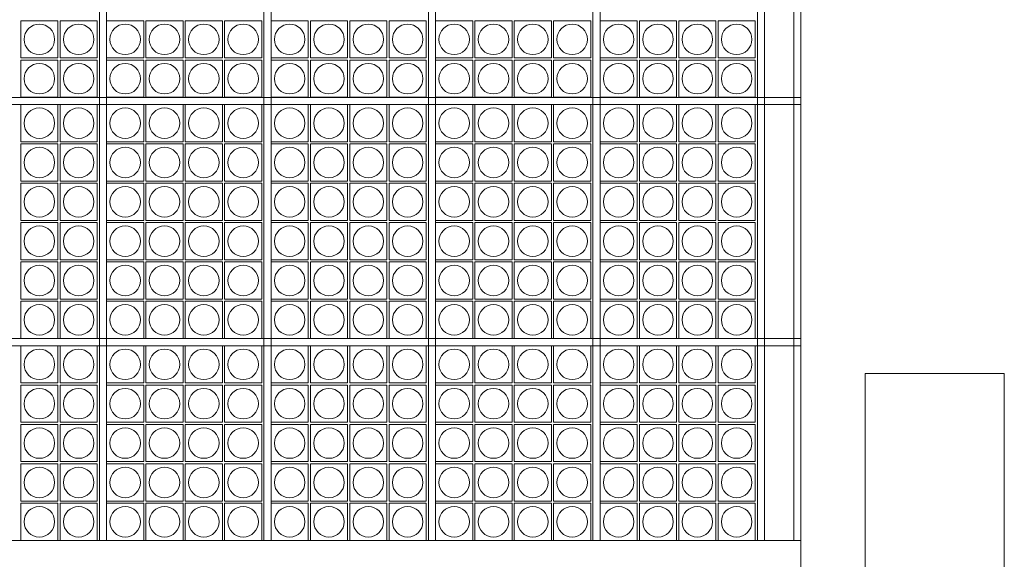
# Model space of a CAD drawing. Units: millimetres. Extents: x 1169473 to 1248891, y 404357 to 456068.
# Drawn here: x 1179457 to 1184964, y 408933 to 411949 of the extents above; entities that cross this region are included whole.
import ezdxf

# ---------------------------------------------------------------- set-up
doc = ezdxf.new("R2010")
doc.units = ezdxf.units.MM
doc.header["$LTSCALE"] = 1016
for name, color, linetype, lineweight in [('HEAVY', 7, 'Continuous', 15), ('MEDIUM', 7, 'Continuous', 5), ('None', 7, 'Continuous', 5)]:
    doc.layers.add(name, color=color, linetype=linetype, lineweight=lineweight)

# ---------------------------------------------------------------- blocks, each defined once
blk = doc.blocks.new('*U2')
at = {"layer": 'MEDIUM', "lineweight": 5}
for p, q in [((-47090.9, -17372.8), (-47090.9, -22546.3)), ((-47050.9, -17372.8), (-47050.9, -22546.3)), ((-46170.9, -17372.8), (-46170.9, -22546.3)), ((-46130.9, -17372.8), (-46130.9, -22546.3)), ((-45250.9, -17372.8), (-45250.9, -22546.3)), ((-45210.9, -17372.8), (-45210.9, -22546.3)), ((-44330.9, -17372.8), (-44330.9, -22546.3)), ((-44290.9, -17372.8), (-44290.9, -22546.3)), ((-43410.9, -17372.8), (-43410.9, -22546.3)), ((-43370.9, -17372.8), (-43370.9, -22546.3)), ((-43207.1, -17372.8), (-43207.1, -22546.3))]:
    blk.add_line(p, q, dxfattribs=at)
for points in [[(-47322.9, -19849.3), (-47530.9, -19849.3), (-47530.9, -19641.3), (-47322.9, -19641.3)], [(-47102.9, -19849.3), (-47310.9, -19849.3), (-47310.9, -19641.3), (-47102.9, -19641.3)], [(-47050.9, -19849.3), (-46842.9, -19849.3), (-46842.9, -19641.3), (-47050.9, -19641.3)], [(-46830.9, -19849.3), (-46622.9, -19849.3), (-46622.9, -19641.3), (-46830.9, -19641.3)], [(-46402.9, -19849.3), (-46610.9, -19849.3), (-46610.9, -19641.3), (-46402.9, -19641.3)], [(-46182.9, -19849.3), (-46390.9, -19849.3), (-46390.9, -19641.3), (-46182.9, -19641.3)], [(-46130.9, -19849.3), (-45922.9, -19849.3), (-45922.9, -19641.3), (-46130.9, -19641.3)], [(-45910.9, -19849.3), (-45702.9, -19849.3), (-45702.9, -19641.3), (-45910.9, -19641.3)], [(-45482.9, -19849.3), (-45690.9, -19849.3), (-45690.9, -19641.3), (-45482.9, -19641.3)], [(-45262.9, -19849.3), (-45470.9, -19849.3), (-45470.9, -19641.3), (-45262.9, -19641.3)], [(-45210.9, -19849.3), (-45002.9, -19849.3), (-45002.9, -19641.3), (-45210.9, -19641.3)], [(-44990.9, -19849.3), (-44782.9, -19849.3), (-44782.9, -19641.3), (-44990.9, -19641.3)], [(-44562.9, -19849.3), (-44770.9, -19849.3), (-44770.9, -19641.3), (-44562.9, -19641.3)], [(-44342.9, -19849.3), (-44550.9, -19849.3), (-44550.9, -19641.3), (-44342.9, -19641.3)], [(-44290.9, -19849.3), (-44082.9, -19849.3), (-44082.9, -19641.3), (-44290.9, -19641.3)], [(-44070.9, -19849.3), (-43862.9, -19849.3), (-43862.9, -19641.3), (-44070.9, -19641.3)], [(-43642.9, -19849.3), (-43850.9, -19849.3), (-43850.9, -19641.3), (-43642.9, -19641.3)], [(-43422.9, -19849.3), (-43630.9, -19849.3), (-43630.9, -19641.3), (-43422.9, -19641.3)], [(-47322.9, -20069.3), (-47530.9, -20069.3), (-47530.9, -19861.3), (-47322.9, -19861.3)], [(-47102.9, -20069.3), (-47310.9, -20069.3), (-47310.9, -19861.3), (-47102.9, -19861.3)], [(-47050.9, -20069.3), (-46842.9, -20069.3), (-46842.9, -19861.3), (-47050.9, -19861.3)], [(-46830.9, -20069.3), (-46622.9, -20069.3), (-46622.9, -19861.3), (-46830.9, -19861.3)], [(-46402.9, -20069.3), (-46610.9, -20069.3), (-46610.9, -19861.3), (-46402.9, -19861.3)], [(-46182.9, -20069.3), (-46390.9, -20069.3), (-46390.9, -19861.3), (-46182.9, -19861.3)], [(-46130.9, -20069.3), (-45922.9, -20069.3), (-45922.9, -19861.3), (-46130.9, -19861.3)], [(-45910.9, -20069.3), (-45702.9, -20069.3), (-45702.9, -19861.3), (-45910.9, -19861.3)], [(-45482.9, -20069.3), (-45690.9, -20069.3), (-45690.9, -19861.3), (-45482.9, -19861.3)], [(-45262.9, -20069.3), (-45470.9, -20069.3), (-45470.9, -19861.3), (-45262.9, -19861.3)], [(-45210.9, -20069.3), (-45002.9, -20069.3), (-45002.9, -19861.3), (-45210.9, -19861.3)], [(-44990.9, -20069.3), (-44782.9, -20069.3), (-44782.9, -19861.3), (-44990.9, -19861.3)], [(-44562.9, -20069.3), (-44770.9, -20069.3), (-44770.9, -19861.3), (-44562.9, -19861.3)], [(-44342.9, -20069.3), (-44550.9, -20069.3), (-44550.9, -19861.3), (-44342.9, -19861.3)], [(-44290.9, -20069.3), (-44082.9, -20069.3), (-44082.9, -19861.3), (-44290.9, -19861.3)], [(-44070.9, -20069.3), (-43862.9, -20069.3), (-43862.9, -19861.3), (-44070.9, -19861.3)], [(-43642.9, -20069.3), (-43850.9, -20069.3), (-43850.9, -19861.3), (-43642.9, -19861.3)], [(-43422.9, -20069.3), (-43630.9, -20069.3), (-43630.9, -19861.3), (-43422.9, -19861.3)], [(-52569.8, -20109.8), (-43167.1, -20109.8), (-43167.1, -20069.8), (-52569.8, -20069.8)], [(-47322.9, -20317.8), (-47530.9, -20317.8), (-47530.9, -20109.8), (-47322.9, -20109.8)], [(-47102.9, -20317.8), (-47310.9, -20317.8), (-47310.9, -20109.8), (-47102.9, -20109.8)], [(-47050.9, -20317.8), (-46842.9, -20317.8), (-46842.9, -20109.8), (-47050.9, -20109.8)], [(-46830.9, -20317.8), (-46622.9, -20317.8), (-46622.9, -20109.8), (-46830.9, -20109.8)], [(-46402.9, -20317.8), (-46610.9, -20317.8), (-46610.9, -20109.8), (-46402.9, -20109.8)], [(-46182.9, -20317.8), (-46390.9, -20317.8), (-46390.9, -20109.8), (-46182.9, -20109.8)], [(-46130.9, -20317.8), (-45922.9, -20317.8), (-45922.9, -20109.8), (-46130.9, -20109.8)], [(-45910.9, -20317.8), (-45702.9, -20317.8), (-45702.9, -20109.8), (-45910.9, -20109.8)], [(-45482.9, -20317.8), (-45690.9, -20317.8), (-45690.9, -20109.8), (-45482.9, -20109.8)], [(-45262.9, -20317.8), (-45470.9, -20317.8), (-45470.9, -20109.8), (-45262.9, -20109.8)], [(-45210.9, -20317.8), (-45002.9, -20317.8), (-45002.9, -20109.8), (-45210.9, -20109.8)], [(-44990.9, -20317.8), (-44782.9, -20317.8), (-44782.9, -20109.8), (-44990.9, -20109.8)], [(-44562.9, -20317.8), (-44770.9, -20317.8), (-44770.9, -20109.8), (-44562.9, -20109.8)], [(-44342.9, -20317.8), (-44550.9, -20317.8), (-44550.9, -20109.8), (-44342.9, -20109.8)], [(-44290.9, -20317.8), (-44082.9, -20317.8), (-44082.9, -20109.8), (-44290.9, -20109.8)], [(-44070.9, -20317.8), (-43862.9, -20317.8), (-43862.9, -20109.8), (-44070.9, -20109.8)], [(-43642.9, -20317.8), (-43850.9, -20317.8), (-43850.9, -20109.8), (-43642.9, -20109.8)], [(-43422.9, -20317.8), (-43630.9, -20317.8), (-43630.9, -20109.8), (-43422.9, -20109.8)], [(-47322.9, -20537.8), (-47530.9, -20537.8), (-47530.9, -20329.8), (-47322.9, -20329.8)], [(-47102.9, -20537.8), (-47310.9, -20537.8), (-47310.9, -20329.8), (-47102.9, -20329.8)], [(-47050.9, -20537.8), (-46842.9, -20537.8), (-46842.9, -20329.8), (-47050.9, -20329.8)], [(-46830.9, -20537.8), (-46622.9, -20537.8), (-46622.9, -20329.8), (-46830.9, -20329.8)], [(-46402.9, -20537.8), (-46610.9, -20537.8), (-46610.9, -20329.8), (-46402.9, -20329.8)], [(-46182.9, -20537.8), (-46390.9, -20537.8), (-46390.9, -20329.8), (-46182.9, -20329.8)], [(-46130.9, -20537.8), (-45922.9, -20537.8), (-45922.9, -20329.8), (-46130.9, -20329.8)], [(-45910.9, -20537.8), (-45702.9, -20537.8), (-45702.9, -20329.8), (-45910.9, -20329.8)], [(-45482.9, -20537.8), (-45690.9, -20537.8), (-45690.9, -20329.8), (-45482.9, -20329.8)], [(-45262.9, -20537.8), (-45470.9, -20537.8), (-45470.9, -20329.8), (-45262.9, -20329.8)], [(-45210.9, -20537.8), (-45002.9, -20537.8), (-45002.9, -20329.8), (-45210.9, -20329.8)], [(-44990.9, -20537.8), (-44782.9, -20537.8), (-44782.9, -20329.8), (-44990.9, -20329.8)], [(-44562.9, -20537.8), (-44770.9, -20537.8), (-44770.9, -20329.8), (-44562.9, -20329.8)], [(-44342.9, -20537.8), (-44550.9, -20537.8), (-44550.9, -20329.8), (-44342.9, -20329.8)], [(-44290.9, -20537.8), (-44082.9, -20537.8), (-44082.9, -20329.8), (-44290.9, -20329.8)], [(-44070.9, -20537.8), (-43862.9, -20537.8), (-43862.9, -20329.8), (-44070.9, -20329.8)], [(-43642.9, -20537.8), (-43850.9, -20537.8), (-43850.9, -20329.8), (-43642.9, -20329.8)], [(-43422.9, -20537.8), (-43630.9, -20537.8), (-43630.9, -20329.8), (-43422.9, -20329.8)], [(-47322.9, -20757.8), (-47530.9, -20757.8), (-47530.9, -20549.8), (-47322.9, -20549.8)], [(-47102.9, -20757.8), (-47310.9, -20757.8), (-47310.9, -20549.8), (-47102.9, -20549.8)], [(-47050.9, -20757.8), (-46842.9, -20757.8), (-46842.9, -20549.8), (-47050.9, -20549.8)], [(-46830.9, -20757.8), (-46622.9, -20757.8), (-46622.9, -20549.8), (-46830.9, -20549.8)], [(-46402.9, -20757.8), (-46610.9, -20757.8), (-46610.9, -20549.8), (-46402.9, -20549.8)], [(-46182.9, -20757.8), (-46390.9, -20757.8), (-46390.9, -20549.8), (-46182.9, -20549.8)], [(-46130.9, -20757.8), (-45922.9, -20757.8), (-45922.9, -20549.8), (-46130.9, -20549.8)], [(-45910.9, -20757.8), (-45702.9, -20757.8), (-45702.9, -20549.8), (-45910.9, -20549.8)], [(-45482.9, -20757.8), (-45690.9, -20757.8), (-45690.9, -20549.8), (-45482.9, -20549.8)], [(-45262.9, -20757.8), (-45470.9, -20757.8), (-45470.9, -20549.8), (-45262.9, -20549.8)], [(-45210.9, -20757.8), (-45002.9, -20757.8), (-45002.9, -20549.8), (-45210.9, -20549.8)], [(-44990.9, -20757.8), (-44782.9, -20757.8), (-44782.9, -20549.8), (-44990.9, -20549.8)], [(-44562.9, -20757.8), (-44770.9, -20757.8), (-44770.9, -20549.8), (-44562.9, -20549.8)], [(-44342.9, -20757.8), (-44550.9, -20757.8), (-44550.9, -20549.8), (-44342.9, -20549.8)], [(-44290.9, -20757.8), (-44082.9, -20757.8), (-44082.9, -20549.8), (-44290.9, -20549.8)], [(-44070.9, -20757.8), (-43862.9, -20757.8), (-43862.9, -20549.8), (-44070.9, -20549.8)], [(-43642.9, -20757.8), (-43850.9, -20757.8), (-43850.9, -20549.8), (-43642.9, -20549.8)], [(-43422.9, -20757.8), (-43630.9, -20757.8), (-43630.9, -20549.8), (-43422.9, -20549.8)], [(-47322.9, -20977.8), (-47530.9, -20977.8), (-47530.9, -20769.8), (-47322.9, -20769.8)], [(-47102.9, -20977.8), (-47310.9, -20977.8), (-47310.9, -20769.8), (-47102.9, -20769.8)], [(-47050.9, -20977.8), (-46842.9, -20977.8), (-46842.9, -20769.8), (-47050.9, -20769.8)], [(-46830.9, -20977.8), (-46622.9, -20977.8), (-46622.9, -20769.8), (-46830.9, -20769.8)], [(-46402.9, -20977.8), (-46610.9, -20977.8), (-46610.9, -20769.8), (-46402.9, -20769.8)], [(-46182.9, -20977.8), (-46390.9, -20977.8), (-46390.9, -20769.8), (-46182.9, -20769.8)], [(-46130.9, -20977.8), (-45922.9, -20977.8), (-45922.9, -20769.8), (-46130.9, -20769.8)], [(-45910.9, -20977.8), (-45702.9, -20977.8), (-45702.9, -20769.8), (-45910.9, -20769.8)], [(-45482.9, -20977.8), (-45690.9, -20977.8), (-45690.9, -20769.8), (-45482.9, -20769.8)], [(-45262.9, -20977.8), (-45470.9, -20977.8), (-45470.9, -20769.8), (-45262.9, -20769.8)], [(-45210.9, -20977.8), (-45002.9, -20977.8), (-45002.9, -20769.8), (-45210.9, -20769.8)], [(-44990.9, -20977.8), (-44782.9, -20977.8), (-44782.9, -20769.8), (-44990.9, -20769.8)], [(-44562.9, -20977.8), (-44770.9, -20977.8), (-44770.9, -20769.8), (-44562.9, -20769.8)], [(-44342.9, -20977.8), (-44550.9, -20977.8), (-44550.9, -20769.8), (-44342.9, -20769.8)], [(-44290.9, -20977.8), (-44082.9, -20977.8), (-44082.9, -20769.8), (-44290.9, -20769.8)], [(-44070.9, -20977.8), (-43862.9, -20977.8), (-43862.9, -20769.8), (-44070.9, -20769.8)], [(-43642.9, -20977.8), (-43850.9, -20977.8), (-43850.9, -20769.8), (-43642.9, -20769.8)], [(-43422.9, -20977.8), (-43630.9, -20977.8), (-43630.9, -20769.8), (-43422.9, -20769.8)], [(-47322.9, -21197.8), (-47530.9, -21197.8), (-47530.9, -20989.8), (-47322.9, -20989.8)], [(-47102.9, -21197.8), (-47310.9, -21197.8), (-47310.9, -20989.8), (-47102.9, -20989.8)], [(-47050.9, -21197.8), (-46842.9, -21197.8), (-46842.9, -20989.8), (-47050.9, -20989.8)], [(-46830.9, -21197.8), (-46622.9, -21197.8), (-46622.9, -20989.8), (-46830.9, -20989.8)], [(-46402.9, -21197.8), (-46610.9, -21197.8), (-46610.9, -20989.8), (-46402.9, -20989.8)], [(-46182.9, -21197.8), (-46390.9, -21197.8), (-46390.9, -20989.8), (-46182.9, -20989.8)], [(-46130.9, -21197.8), (-45922.9, -21197.8), (-45922.9, -20989.8), (-46130.9, -20989.8)], [(-45910.9, -21197.8), (-45702.9, -21197.8), (-45702.9, -20989.8), (-45910.9, -20989.8)], [(-45482.9, -21197.8), (-45690.9, -21197.8), (-45690.9, -20989.8), (-45482.9, -20989.8)], [(-45262.9, -21197.8), (-45470.9, -21197.8), (-45470.9, -20989.8), (-45262.9, -20989.8)], [(-45210.9, -21197.8), (-45002.9, -21197.8), (-45002.9, -20989.8), (-45210.9, -20989.8)], [(-44990.9, -21197.8), (-44782.9, -21197.8), (-44782.9, -20989.8), (-44990.9, -20989.8)], [(-44562.9, -21197.8), (-44770.9, -21197.8), (-44770.9, -20989.8), (-44562.9, -20989.8)], [(-44342.9, -21197.8), (-44550.9, -21197.8), (-44550.9, -20989.8), (-44342.9, -20989.8)], [(-44290.9, -21197.8), (-44082.9, -21197.8), (-44082.9, -20989.8), (-44290.9, -20989.8)], [(-44070.9, -21197.8), (-43862.9, -21197.8), (-43862.9, -20989.8), (-44070.9, -20989.8)], [(-43642.9, -21197.8), (-43850.9, -21197.8), (-43850.9, -20989.8), (-43642.9, -20989.8)], [(-43422.9, -21197.8), (-43630.9, -21197.8), (-43630.9, -20989.8), (-43422.9, -20989.8)], [(-47322.9, -21417.8), (-47530.9, -21417.8), (-47530.9, -21209.8), (-47322.9, -21209.8)], [(-47102.9, -21417.8), (-47310.9, -21417.8), (-47310.9, -21209.8), (-47102.9, -21209.8)], [(-47050.9, -21417.8), (-46842.9, -21417.8), (-46842.9, -21209.8), (-47050.9, -21209.8)], [(-46830.9, -21417.8), (-46622.9, -21417.8), (-46622.9, -21209.8), (-46830.9, -21209.8)], [(-46402.9, -21417.8), (-46610.9, -21417.8), (-46610.9, -21209.8), (-46402.9, -21209.8)], [(-46182.9, -21417.8), (-46390.9, -21417.8), (-46390.9, -21209.8), (-46182.9, -21209.8)], [(-46130.9, -21417.8), (-45922.9, -21417.8), (-45922.9, -21209.8), (-46130.9, -21209.8)], [(-45910.9, -21417.8), (-45702.9, -21417.8), (-45702.9, -21209.8), (-45910.9, -21209.8)], [(-45482.9, -21417.8), (-45690.9, -21417.8), (-45690.9, -21209.8), (-45482.9, -21209.8)], [(-45262.9, -21417.8), (-45470.9, -21417.8), (-45470.9, -21209.8), (-45262.9, -21209.8)], [(-45210.9, -21417.8), (-45002.9, -21417.8), (-45002.9, -21209.8), (-45210.9, -21209.8)], [(-44990.9, -21417.8), (-44782.9, -21417.8), (-44782.9, -21209.8), (-44990.9, -21209.8)], [(-44562.9, -21417.8), (-44770.9, -21417.8), (-44770.9, -21209.8), (-44562.9, -21209.8)], [(-44342.9, -21417.8), (-44550.9, -21417.8), (-44550.9, -21209.8), (-44342.9, -21209.8)], [(-44290.9, -21417.8), (-44082.9, -21417.8), (-44082.9, -21209.8), (-44290.9, -21209.8)], [(-44070.9, -21417.8), (-43862.9, -21417.8), (-43862.9, -21209.8), (-44070.9, -21209.8)], [(-43642.9, -21417.8), (-43850.9, -21417.8), (-43850.9, -21209.8), (-43642.9, -21209.8)], [(-43422.9, -21417.8), (-43630.9, -21417.8), (-43630.9, -21209.8), (-43422.9, -21209.8)], [(-52569.8, -21458.3), (-43167.1, -21458.3), (-43167.1, -21418.3), (-52569.8, -21418.3)], [(-47322.9, -21666.3), (-47530.9, -21666.3), (-47530.9, -21458.3), (-47322.9, -21458.3)], [(-47102.9, -21666.3), (-47310.9, -21666.3), (-47310.9, -21458.3), (-47102.9, -21458.3)], [(-47050.9, -21666.3), (-46842.9, -21666.3), (-46842.9, -21458.3), (-47050.9, -21458.3)], [(-46830.9, -21666.3), (-46622.9, -21666.3), (-46622.9, -21458.3), (-46830.9, -21458.3)], [(-46402.9, -21666.3), (-46610.9, -21666.3), (-46610.9, -21458.3), (-46402.9, -21458.3)], [(-46182.9, -21666.3), (-46390.9, -21666.3), (-46390.9, -21458.3), (-46182.9, -21458.3)], [(-46130.9, -21666.3), (-45922.9, -21666.3), (-45922.9, -21458.3), (-46130.9, -21458.3)], [(-45910.9, -21666.3), (-45702.9, -21666.3), (-45702.9, -21458.3), (-45910.9, -21458.3)], [(-45482.9, -21666.3), (-45690.9, -21666.3), (-45690.9, -21458.3), (-45482.9, -21458.3)], [(-45262.9, -21666.3), (-45470.9, -21666.3), (-45470.9, -21458.3), (-45262.9, -21458.3)], [(-45210.9, -21666.3), (-45002.9, -21666.3), (-45002.9, -21458.3), (-45210.9, -21458.3)], [(-44990.9, -21666.3), (-44782.9, -21666.3), (-44782.9, -21458.3), (-44990.9, -21458.3)], [(-44562.9, -21666.3), (-44770.9, -21666.3), (-44770.9, -21458.3), (-44562.9, -21458.3)], [(-44342.9, -21666.3), (-44550.9, -21666.3), (-44550.9, -21458.3), (-44342.9, -21458.3)], [(-44290.9, -21666.3), (-44082.9, -21666.3), (-44082.9, -21458.3), (-44290.9, -21458.3)], [(-44070.9, -21666.3), (-43862.9, -21666.3), (-43862.9, -21458.3), (-44070.9, -21458.3)], [(-43642.9, -21666.3), (-43850.9, -21666.3), (-43850.9, -21458.3), (-43642.9, -21458.3)], [(-43422.9, -21666.3), (-43630.9, -21666.3), (-43630.9, -21458.3), (-43422.9, -21458.3)], [(-42808.8, -24145.6), (-42029.6, -24145.6), (-42029.6, -21612.8), (-42808.8, -21612.8)], [(-47322.9, -21886.3), (-47530.9, -21886.3), (-47530.9, -21678.3), (-47322.9, -21678.3)], [(-47102.9, -21886.3), (-47310.9, -21886.3), (-47310.9, -21678.3), (-47102.9, -21678.3)], [(-47050.9, -21886.3), (-46842.9, -21886.3), (-46842.9, -21678.3), (-47050.9, -21678.3)], [(-46830.9, -21886.3), (-46622.9, -21886.3), (-46622.9, -21678.3), (-46830.9, -21678.3)], [(-46402.9, -21886.3), (-46610.9, -21886.3), (-46610.9, -21678.3), (-46402.9, -21678.3)], [(-46182.9, -21886.3), (-46390.9, -21886.3), (-46390.9, -21678.3), (-46182.9, -21678.3)], [(-46130.9, -21886.3), (-45922.9, -21886.3), (-45922.9, -21678.3), (-46130.9, -21678.3)], [(-45910.9, -21886.3), (-45702.9, -21886.3), (-45702.9, -21678.3), (-45910.9, -21678.3)], [(-45482.9, -21886.3), (-45690.9, -21886.3), (-45690.9, -21678.3), (-45482.9, -21678.3)], [(-45262.9, -21886.3), (-45470.9, -21886.3), (-45470.9, -21678.3), (-45262.9, -21678.3)], [(-45210.9, -21886.3), (-45002.9, -21886.3), (-45002.9, -21678.3), (-45210.9, -21678.3)], [(-44990.9, -21886.3), (-44782.9, -21886.3), (-44782.9, -21678.3), (-44990.9, -21678.3)], [(-44562.9, -21886.3), (-44770.9, -21886.3), (-44770.9, -21678.3), (-44562.9, -21678.3)], [(-44342.9, -21886.3), (-44550.9, -21886.3), (-44550.9, -21678.3), (-44342.9, -21678.3)], [(-44290.9, -21886.3), (-44082.9, -21886.3), (-44082.9, -21678.3), (-44290.9, -21678.3)], [(-44070.9, -21886.3), (-43862.9, -21886.3), (-43862.9, -21678.3), (-44070.9, -21678.3)], [(-43642.9, -21886.3), (-43850.9, -21886.3), (-43850.9, -21678.3), (-43642.9, -21678.3)], [(-43422.9, -21886.3), (-43630.9, -21886.3), (-43630.9, -21678.3), (-43422.9, -21678.3)], [(-47322.9, -22106.3), (-47530.9, -22106.3), (-47530.9, -21898.3), (-47322.9, -21898.3)], [(-47102.9, -22106.3), (-47310.9, -22106.3), (-47310.9, -21898.3), (-47102.9, -21898.3)], [(-47050.9, -22106.3), (-46842.9, -22106.3), (-46842.9, -21898.3), (-47050.9, -21898.3)], [(-46830.9, -22106.3), (-46622.9, -22106.3), (-46622.9, -21898.3), (-46830.9, -21898.3)], [(-46402.9, -22106.3), (-46610.9, -22106.3), (-46610.9, -21898.3), (-46402.9, -21898.3)], [(-46182.9, -22106.3), (-46390.9, -22106.3), (-46390.9, -21898.3), (-46182.9, -21898.3)], [(-46130.9, -22106.3), (-45922.9, -22106.3), (-45922.9, -21898.3), (-46130.9, -21898.3)], [(-45910.9, -22106.3), (-45702.9, -22106.3), (-45702.9, -21898.3), (-45910.9, -21898.3)], [(-45482.9, -22106.3), (-45690.9, -22106.3), (-45690.9, -21898.3), (-45482.9, -21898.3)], [(-45262.9, -22106.3), (-45470.9, -22106.3), (-45470.9, -21898.3), (-45262.9, -21898.3)], [(-45210.9, -22106.3), (-45002.9, -22106.3), (-45002.9, -21898.3), (-45210.9, -21898.3)], [(-44990.9, -22106.3), (-44782.9, -22106.3), (-44782.9, -21898.3), (-44990.9, -21898.3)], [(-44562.9, -22106.3), (-44770.9, -22106.3), (-44770.9, -21898.3), (-44562.9, -21898.3)], [(-44342.9, -22106.3), (-44550.9, -22106.3), (-44550.9, -21898.3), (-44342.9, -21898.3)], [(-44290.9, -22106.3), (-44082.9, -22106.3), (-44082.9, -21898.3), (-44290.9, -21898.3)], [(-44070.9, -22106.3), (-43862.9, -22106.3), (-43862.9, -21898.3), (-44070.9, -21898.3)], [(-43642.9, -22106.3), (-43850.9, -22106.3), (-43850.9, -21898.3), (-43642.9, -21898.3)], [(-43422.9, -22106.3), (-43630.9, -22106.3), (-43630.9, -21898.3), (-43422.9, -21898.3)], [(-47322.9, -22326.3), (-47530.9, -22326.3), (-47530.9, -22118.3), (-47322.9, -22118.3)], [(-47102.9, -22326.3), (-47310.9, -22326.3), (-47310.9, -22118.3), (-47102.9, -22118.3)], [(-47050.9, -22326.3), (-46842.9, -22326.3), (-46842.9, -22118.3), (-47050.9, -22118.3)], [(-46830.9, -22326.3), (-46622.9, -22326.3), (-46622.9, -22118.3), (-46830.9, -22118.3)], [(-46402.9, -22326.3), (-46610.9, -22326.3), (-46610.9, -22118.3), (-46402.9, -22118.3)], [(-46182.9, -22326.3), (-46390.9, -22326.3), (-46390.9, -22118.3), (-46182.9, -22118.3)], [(-46130.9, -22326.3), (-45922.9, -22326.3), (-45922.9, -22118.3), (-46130.9, -22118.3)], [(-45910.9, -22326.3), (-45702.9, -22326.3), (-45702.9, -22118.3), (-45910.9, -22118.3)], [(-45482.9, -22326.3), (-45690.9, -22326.3), (-45690.9, -22118.3), (-45482.9, -22118.3)], [(-45262.9, -22326.3), (-45470.9, -22326.3), (-45470.9, -22118.3), (-45262.9, -22118.3)], [(-45210.9, -22326.3), (-45002.9, -22326.3), (-45002.9, -22118.3), (-45210.9, -22118.3)], [(-44990.9, -22326.3), (-44782.9, -22326.3), (-44782.9, -22118.3), (-44990.9, -22118.3)], [(-44562.9, -22326.3), (-44770.9, -22326.3), (-44770.9, -22118.3), (-44562.9, -22118.3)], [(-44342.9, -22326.3), (-44550.9, -22326.3), (-44550.9, -22118.3), (-44342.9, -22118.3)], [(-44290.9, -22326.3), (-44082.9, -22326.3), (-44082.9, -22118.3), (-44290.9, -22118.3)], [(-44070.9, -22326.3), (-43862.9, -22326.3), (-43862.9, -22118.3), (-44070.9, -22118.3)], [(-43642.9, -22326.3), (-43850.9, -22326.3), (-43850.9, -22118.3), (-43642.9, -22118.3)], [(-43422.9, -22326.3), (-43630.9, -22326.3), (-43630.9, -22118.3), (-43422.9, -22118.3)], [(-47322.9, -22546.3), (-47530.9, -22546.3), (-47530.9, -22338.3), (-47322.9, -22338.3)], [(-47102.9, -22546.3), (-47310.9, -22546.3), (-47310.9, -22338.3), (-47102.9, -22338.3)], [(-47050.9, -22546.3), (-46842.9, -22546.3), (-46842.9, -22338.3), (-47050.9, -22338.3)], [(-46830.9, -22546.3), (-46622.9, -22546.3), (-46622.9, -22338.3), (-46830.9, -22338.3)], [(-46402.9, -22546.3), (-46610.9, -22546.3), (-46610.9, -22338.3), (-46402.9, -22338.3)], [(-46182.9, -22546.3), (-46390.9, -22546.3), (-46390.9, -22338.3), (-46182.9, -22338.3)], [(-46130.9, -22546.3), (-45922.9, -22546.3), (-45922.9, -22338.3), (-46130.9, -22338.3)], [(-45910.9, -22546.3), (-45702.9, -22546.3), (-45702.9, -22338.3), (-45910.9, -22338.3)], [(-45482.9, -22546.3), (-45690.9, -22546.3), (-45690.9, -22338.3), (-45482.9, -22338.3)], [(-45262.9, -22546.3), (-45470.9, -22546.3), (-45470.9, -22338.3), (-45262.9, -22338.3)], [(-45210.9, -22546.3), (-45002.9, -22546.3), (-45002.9, -22338.3), (-45210.9, -22338.3)], [(-44990.9, -22546.3), (-44782.9, -22546.3), (-44782.9, -22338.3), (-44990.9, -22338.3)], [(-44562.9, -22546.3), (-44770.9, -22546.3), (-44770.9, -22338.3), (-44562.9, -22338.3)], [(-44342.9, -22546.3), (-44550.9, -22546.3), (-44550.9, -22338.3), (-44342.9, -22338.3)], [(-44290.9, -22546.3), (-44082.9, -22546.3), (-44082.9, -22338.3), (-44290.9, -22338.3)], [(-44070.9, -22546.3), (-43862.9, -22546.3), (-43862.9, -22338.3), (-44070.9, -22338.3)], [(-43642.9, -22546.3), (-43850.9, -22546.3), (-43850.9, -22338.3), (-43642.9, -22338.3)], [(-43422.9, -22546.3), (-43630.9, -22546.3), (-43630.9, -22338.3), (-43422.9, -22338.3)]]:
    blk.add_lwpolyline(points, close=True, dxfattribs=at)
for centre in [(-47426.9, -19745.3), (-47206.9, -19745.3), (-46946.9, -19745.3), (-46726.9, -19745.3), (-46506.9, -19745.3), (-46286.9, -19745.3), (-46026.9, -19745.3), (-45806.9, -19745.3), (-45586.9, -19745.3), (-45366.9, -19745.3), (-45106.9, -19745.3), (-44886.9, -19745.3), (-44666.9, -19745.3), (-44446.9, -19745.3), (-44186.9, -19745.3), (-43966.9, -19745.3), (-43746.9, -19745.3), (-43526.9, -19745.3), (-47426.9, -19965.3), (-47206.9, -19965.3), (-46946.9, -19965.3), (-46726.9, -19965.3), (-46506.9, -19965.3), (-46286.9, -19965.3), (-46026.9, -19965.3), (-45806.9, -19965.3), (-45586.9, -19965.3), (-45366.9, -19965.3), (-45106.9, -19965.3), (-44886.9, -19965.3), (-44666.9, -19965.3), (-44446.9, -19965.3), (-44186.9, -19965.3), (-43966.9, -19965.3), (-43746.9, -19965.3), (-43526.9, -19965.3), (-47426.9, -20213.8), (-47206.9, -20213.8), (-46946.9, -20213.8), (-46726.9, -20213.8), (-46506.9, -20213.8), (-46286.9, -20213.8), (-46026.9, -20213.8), (-45806.9, -20213.8), (-45586.9, -20213.8), (-45366.9, -20213.8), (-45106.9, -20213.8), (-44886.9, -20213.8), (-44666.9, -20213.8), (-44446.9, -20213.8), (-44186.9, -20213.8), (-43966.9, -20213.8), (-43746.9, -20213.8), (-43526.9, -20213.8), (-47426.9, -20433.8), (-47206.9, -20433.8), (-46946.9, -20433.8), (-46726.9, -20433.8), (-46506.9, -20433.8), (-46286.9, -20433.8), (-46026.9, -20433.8), (-45806.9, -20433.8), (-45586.9, -20433.8), (-45366.9, -20433.8), (-45106.9, -20433.8), (-44886.9, -20433.8), (-44666.9, -20433.8), (-44446.9, -20433.8), (-44186.9, -20433.8), (-43966.9, -20433.8), (-43746.9, -20433.8), (-43526.9, -20433.8), (-47426.9, -20653.8), (-47206.9, -20653.8), (-46946.9, -20653.8), (-46726.9, -20653.8), (-46506.9, -20653.8), (-46286.9, -20653.8), (-46026.9, -20653.8), (-45806.9, -20653.8), (-45586.9, -20653.8), (-45366.9, -20653.8), (-45106.9, -20653.8), (-44886.9, -20653.8), (-44666.9, -20653.8), (-44446.9, -20653.8), (-44186.9, -20653.8), (-43966.9, -20653.8), (-43746.9, -20653.8), (-43526.9, -20653.8), (-47426.9, -20873.8), (-47206.9, -20873.8), (-46946.9, -20873.8), (-46726.9, -20873.8), (-46506.9, -20873.8), (-46286.9, -20873.8), (-46026.9, -20873.8), (-45806.9, -20873.8), (-45586.9, -20873.8), (-45366.9, -20873.8), (-45106.9, -20873.8), (-44886.9, -20873.8), (-44666.9, -20873.8), (-44446.9, -20873.8), (-44186.9, -20873.8), (-43966.9, -20873.8), (-43746.9, -20873.8), (-43526.9, -20873.8), (-47426.9, -21093.8), (-47206.9, -21093.8), (-46946.9, -21093.8), (-46726.9, -21093.8), (-46506.9, -21093.8), (-46286.9, -21093.8), (-46026.9, -21093.8), (-45806.9, -21093.8), (-45586.9, -21093.8), (-45366.9, -21093.8), (-45106.9, -21093.8), (-44886.9, -21093.8), (-44666.9, -21093.8), (-44446.9, -21093.8), (-44186.9, -21093.8), (-43966.9, -21093.8), (-43746.9, -21093.8), (-43526.9, -21093.8), (-47426.9, -21313.8), (-47206.9, -21313.8), (-46946.9, -21313.8), (-46726.9, -21313.8), (-46506.9, -21313.8), (-46286.9, -21313.8), (-46026.9, -21313.8), (-45806.9, -21313.8), (-45586.9, -21313.8), (-45366.9, -21313.8), (-45106.9, -21313.8), (-44886.9, -21313.8), (-44666.9, -21313.8), (-44446.9, -21313.8), (-44186.9, -21313.8), (-43966.9, -21313.8), (-43746.9, -21313.8), (-43526.9, -21313.8), (-47426.9, -21562.3), (-47206.9, -21562.3), (-46946.9, -21562.3), (-46726.9, -21562.3), (-46506.9, -21562.3), (-46286.9, -21562.3), (-46026.9, -21562.3), (-45806.9, -21562.3), (-45586.9, -21562.3), (-45366.9, -21562.3), (-45106.9, -21562.3), (-44886.9, -21562.3), (-44666.9, -21562.3), (-44446.9, -21562.3), (-44186.9, -21562.3), (-43966.9, -21562.3), (-43746.9, -21562.3), (-43526.9, -21562.3), (-47426.9, -21782.3), (-47206.9, -21782.3), (-46946.9, -21782.3), (-46726.9, -21782.3), (-46506.9, -21782.3), (-46286.9, -21782.3), (-46026.9, -21782.3), (-45806.9, -21782.3), (-45586.9, -21782.3), (-45366.9, -21782.3), (-45106.9, -21782.3), (-44886.9, -21782.3), (-44666.9, -21782.3), (-44446.9, -21782.3), (-44186.9, -21782.3), (-43966.9, -21782.3), (-43746.9, -21782.3), (-43526.9, -21782.3), (-47426.9, -22002.3), (-47206.9, -22002.3), (-46946.9, -22002.3), (-46726.9, -22002.3), (-46506.9, -22002.3), (-46286.9, -22002.3), (-46026.9, -22002.3), (-45806.9, -22002.3), (-45586.9, -22002.3), (-45366.9, -22002.3), (-45106.9, -22002.3), (-44886.9, -22002.3), (-44666.9, -22002.3), (-44446.9, -22002.3), (-44186.9, -22002.3), (-43966.9, -22002.3), (-43746.9, -22002.3), (-43526.9, -22002.3), (-47426.9, -22222.3), (-47206.9, -22222.3), (-46946.9, -22222.3), (-46726.9, -22222.3), (-46506.9, -22222.3), (-46286.9, -22222.3), (-46026.9, -22222.3), (-45806.9, -22222.3), (-45586.9, -22222.3), (-45366.9, -22222.3), (-45106.9, -22222.3), (-44886.9, -22222.3), (-44666.9, -22222.3), (-44446.9, -22222.3), (-44186.9, -22222.3), (-43966.9, -22222.3), (-43746.9, -22222.3), (-43526.9, -22222.3), (-47426.9, -22442.3), (-47206.9, -22442.3), (-46946.9, -22442.3), (-46726.9, -22442.3), (-46506.9, -22442.3), (-46286.9, -22442.3), (-46026.9, -22442.3), (-45806.9, -22442.3), (-45586.9, -22442.3), (-45366.9, -22442.3), (-45106.9, -22442.3), (-44886.9, -22442.3), (-44666.9, -22442.3), (-44446.9, -22442.3), (-44186.9, -22442.3), (-43966.9, -22442.3), (-43746.9, -22442.3), (-43526.9, -22442.3)]:
    blk.add_circle(centre, 85.3, dxfattribs=at)
blk = doc.blocks.new('*U15')
at = {"layer": 'HEAVY', "lineweight": 15}
blk.add_line((-43167.1, -17372.8), (-43167.1, -22806.8), dxfattribs=at)
blk.add_lwpolyline([(-47970.9, -22546.3), (-43167.1, -22546.3), (-43167.1, -22806.8), (-47970.9, -22806.8)], close=True, dxfattribs=at)

msp = doc.modelspace()

# ---------------------------------------------------------------- block references
at = {"layer": 'None', "color": 7}
for name in ['*U15', '*U2']:
    msp.add_blockref(name, (1226993.6, 431584.7), dxfattribs=at)

doc.saveas('drawing.dxf')
